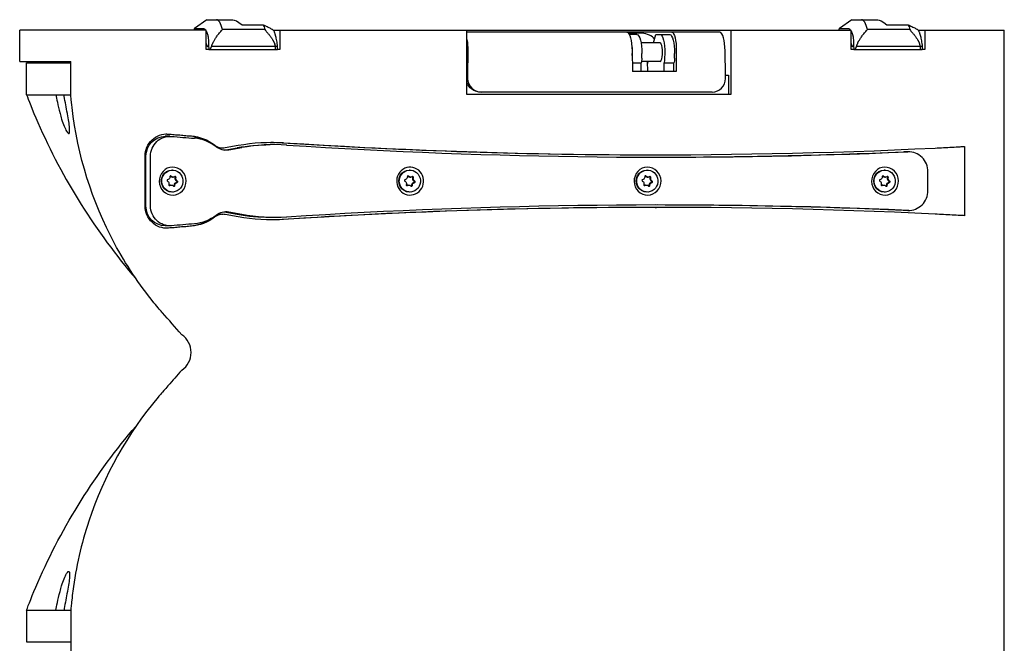
# Model space of a CAD drawing. Units: millimetres. Extents: x -957 to 3103, y -695 to 1457.
# Drawn here: x -956 to -462, y 449 to 762 of the extents above; entities that cross this region are included whole.
import ezdxf

# ---------------------------------------------------------------- set-up
doc = ezdxf.new("R2010")
doc.units = ezdxf.units.MM
doc.layers.add('02-Loudspeaker 2D', color=5, linetype='Continuous')

msp = doc.modelspace()

# ---------------------------------------------------------------- linework, layer by layer
at = {"layer": '02-Loudspeaker 2D', "color": 241, "extrusion": (-1, -6.12323e-17, 6.12323e-17)}
for p, q in [((-862.39, 762), (-868.64, 757.53)), ((-862.39, 762), (-849.36, 762)), ((-538.81, 762), (-545.06, 757.53)), ((-538.81, 762), (-525.77, 762)), ((-868.75, 756.8), (-868.68, 757.48)), ((-863.85, 757.35), (-868.43, 757.35)), ((-862.73, 747), (-862.73, 756.8)), ((-833.34, 757), (-854.59, 757)), ((-844.74, 759.5), (-834.12, 759.5)), ((-829.47, 757.14), (-829.48, 757.14)), ((-825.83, 756.8), (-825.83, 747)), ((-731.91, 724.5), (-731.91, 756.8)), ((-599.58, 756.8), (-599.58, 724.5)), ((-545.17, 756.8), (-545.1, 757.48)), ((-540.27, 757.35), (-544.85, 757.35)), ((-539.14, 747), (-539.14, 756.8)), ((-509.76, 757), (-531.01, 757)), ((-521.16, 759.5), (-510.53, 759.5)), ((-505.89, 757.14), (-505.9, 757.14)), ((-502.25, 756.8), (-502.25, 747)), ((-604.98, 755.7), (-731.91, 755.7)), ((-644.15, 755.22), (-650.86, 755.22)), ((-646.59, 754.55), (-650.45, 754.55)), ((-638.27, 750.35), (-637.07, 754.55)), ((-637.07, 754.55), (-630.17, 754.55)), ((-861.38, 747), (-862.73, 747)), ((-862.45, 749.21), (-862.68, 750.29)), ((-861.56, 748.5), (-862.05, 748.5)), ((-860.62, 747), (-828.01, 747)), ((-827.92, 748.5), (-860.02, 748.5)), ((-825.83, 747), (-827.02, 747)), ((-731.49, 746.37), (-731.64, 734.2)), ((-649.02, 746.37), (-648.8, 736)), ((-635, 750.35), (-644.55, 750.35)), ((-626.86, 746.37), (-626.98, 736)), ((-602.11, 734.2), (-602.37, 746.37)), ((-537.8, 747), (-539.14, 747)), ((-538.86, 749.21), (-539.09, 750.29)), ((-537.97, 748.5), (-538.46, 748.5)), ((-537.03, 747), (-504.42, 747)), ((-504.33, 748.5), (-536.43, 748.5)), ((-502.25, 747), (-503.44, 747)), ((-648.97, 744.04), (-648.96, 745.05)), ((-635, 741.05), (-644.31, 741.05)), ((-644.16, 742.75), (-644.13, 745.05)), ((-641.14, 736), (-641.33, 741.05)), ((-641.28, 739.83), (-640.93, 741.05)), ((-632.56, 742.75), (-632.54, 745.05)), ((-627.73, 742.75), (-627.71, 745.05)), ((-648.89, 740.3), (-644.52, 740.3)), ((-644.52, 736), (-644.52, 740.3)), ((-632.93, 736), (-632.93, 740.3)), ((-632.93, 740.3), (-628.1, 740.3)), ((-628.1, 736), (-628.1, 740.3)), ((-731.64, 734.2), (-731.59, 732.52)), ((-626.98, 736), (-648.8, 736)), ((-602.14, 732.52), (-602.11, 734.2)), ((-602.11, 734.2), (-600.69, 734.2)), ((-600.69, 734.2), (-600.69, 724.5)), ((-599.58, 724.5), (-731.91, 724.5)), ((-608.87, 725.7), (-725.43, 725.7)), ((-880.99, 703.46), (-883.29, 703.46)), ((-855.1, 697.67), (-854.38, 697.67)), ((-853.65, 696.6), (-847.22, 697.77)), ((-853.15, 697.78), (-846.72, 698.96)), ((-844.92, 697.77), (-851.35, 696.6)), ((-828.34, 699.28), (-830.65, 699.28)), ((-482.31, 698.38), (-482.31, 663.62)), ((-893.41, 668.54), (-893.41, 693.46)), ((-892.95, 668.54), (-892.95, 693.46)), ((-890.65, 668.54), (-890.65, 693.46)), ((-637.49, 694.2), (-636.76, 694.2)), ((-510.26, 695.7), (-512.57, 695.7)), ((-881.8, 681.81), (-882.1, 681.7)), ((-880.94, 683.25), (-880.96, 682.93)), ((-880.76, 683.52), (-880.52, 683.31)), ((-880.06, 683.31), (-880.3, 683.52)), ((-879.68, 686.5), (-879.93, 686.5)), ((-879.7, 682.99), (-879.24, 682.99)), ((-878.42, 683.26), (-878.7, 683.12)), ((-878.34, 682.82), (-878.4, 682.5)), ((-877.93, 682.5), (-877.88, 682.82)), ((-762.67, 681.81), (-762.97, 681.7)), ((-761.81, 683.25), (-761.83, 682.93)), ((-761.63, 683.52), (-761.39, 683.31)), ((-760.93, 683.31), (-761.17, 683.52)), ((-760.54, 686.5), (-760.8, 686.5)), ((-760.57, 682.99), (-760.11, 682.99)), ((-759.29, 683.26), (-759.57, 683.12)), ((-759.2, 682.82), (-759.26, 682.5)), ((-758.8, 682.5), (-758.74, 682.82)), ((-643.54, 681.81), (-643.84, 681.7)), ((-642.67, 683.25), (-642.7, 682.93)), ((-642.5, 683.52), (-642.26, 683.31)), ((-641.8, 683.31), (-642.04, 683.52)), ((-641.41, 686.5), (-641.66, 686.5)), ((-641.44, 682.99), (-640.98, 682.99)), ((-640.16, 683.26), (-640.44, 683.12)), ((-640.07, 682.82), (-640.13, 682.5)), ((-639.67, 682.5), (-639.61, 682.82)), ((-524.41, 681.81), (-524.71, 681.7)), ((-523.54, 683.25), (-523.57, 682.93)), ((-523.37, 683.52), (-523.13, 683.31)), ((-522.67, 683.31), (-522.91, 683.52)), ((-522.28, 686.5), (-522.53, 686.5)), ((-522.31, 682.99), (-521.85, 682.99)), ((-521.03, 683.26), (-521.31, 683.12)), ((-520.94, 682.82), (-521, 682.5)), ((-520.54, 682.5), (-520.48, 682.82)), ((-500.61, 676.3), (-500.61, 685.7)), ((-882.19, 681), (-881.94, 680.81)), ((-881.42, 679.5), (-881.48, 679.18)), ((-881.11, 678.88), (-881.32, 678.78)), ((-880.93, 678.74), (-880.65, 678.88)), ((-880.57, 679.01), (-880.11, 679.01)), ((-879.29, 678.69), (-879.05, 678.48)), ((-878.85, 679.07), (-878.88, 678.75)), ((-878.42, 678.75), (-878.39, 679.07)), ((-877.71, 680.3), (-878.01, 680.19)), ((-877.88, 681.19), (-877.62, 681)), ((-877.55, 680.19), (-877.25, 680.3)), ((-877.16, 681), (-877.42, 681.19)), ((-763.06, 681), (-762.81, 680.81)), ((-762.29, 679.5), (-762.35, 679.18)), ((-761.98, 678.88), (-762.19, 678.78)), ((-761.8, 678.74), (-761.52, 678.88)), ((-761.44, 679.01), (-760.98, 679.01)), ((-760.16, 678.69), (-759.92, 678.48)), ((-759.72, 679.07), (-759.75, 678.75)), ((-759.28, 678.75), (-759.26, 679.07)), ((-758.58, 680.3), (-758.88, 680.19)), ((-758.75, 681.19), (-758.49, 681)), ((-758.42, 680.19), (-758.12, 680.3)), ((-758.03, 681), (-758.28, 681.19)), ((-643.93, 681), (-643.67, 680.81)), ((-643.16, 679.5), (-643.21, 679.18)), ((-642.85, 678.88), (-643.06, 678.78)), ((-642.67, 678.74), (-642.39, 678.88)), ((-642.31, 679.01), (-641.85, 679.01)), ((-641.03, 678.69), (-640.79, 678.48)), ((-640.59, 679.07), (-640.61, 678.75)), ((-640.15, 678.75), (-640.13, 679.07)), ((-639.45, 680.3), (-639.75, 680.19)), ((-639.61, 681.19), (-639.36, 681)), ((-639.29, 680.19), (-638.99, 680.3)), ((-638.9, 681), (-639.15, 681.19)), ((-524.8, 681), (-524.54, 680.81)), ((-524.02, 679.5), (-524.08, 679.18)), ((-523.72, 678.88), (-523.93, 678.78)), ((-523.54, 678.74), (-523.26, 678.88)), ((-523.18, 679.01), (-522.72, 679.01)), ((-521.9, 678.69), (-521.66, 678.48)), ((-521.46, 679.07), (-521.48, 678.75)), ((-521.02, 678.75), (-521, 679.07)), ((-520.32, 680.3), (-520.62, 680.19)), ((-520.48, 681.19), (-520.23, 681)), ((-520.16, 680.19), (-519.86, 680.3)), ((-519.77, 681), (-520.02, 681.19)), ((-879.68, 675.5), (-879.93, 675.5)), ((-760.54, 675.5), (-760.8, 675.5)), ((-641.41, 675.5), (-641.66, 675.5)), ((-522.28, 675.5), (-522.53, 675.5)), ((-637.49, 667.8), (-636.76, 667.8)), ((-855.1, 664.33), (-854.38, 664.33)), ((-847.22, 664.23), (-853.65, 665.4)), ((-846.72, 663.04), (-853.15, 664.22)), ((-844.92, 664.23), (-851.35, 665.4)), ((-828.34, 662.72), (-830.65, 662.72)), ((-510.26, 666.3), (-512.57, 666.3)), ((-880.99, 658.54), (-883.29, 658.54))]:
    msp.add_line(p, q, dxfattribs=at)
at = {"layer": '02-Loudspeaker 2D', "extrusion": (-1, -6.12323e-17, 6.12323e-17)}
for p, q in [((-862.73, 756.8), (-956.3, 756.8)), ((-956.3, 741), (-956.3, 756.8)), ((-829.13, 756.8), (-539.14, 756.8)), ((-505.54, 756.8), (-462.3, 756.8)), ((-462.3, 5.2), (-462.3, 756.8)), ((-956.3, 741), (-930.63, 741)), ((-930.63, 723.91), (-930.63, 741)), ((-930.63, 466.09), (-930.63, 21))]:
    msp.add_line(p, q, dxfattribs=at)
at = {"layer": '02-Loudspeaker 2D', "color": 241}
for p, q in [((-952.84, 740.27), (-930.63, 740.27)), ((-952.84, 724.27), (-952.84, 740.27)), ((-952.84, 724.27), (-930.63, 724.27)), ((-952.84, 465.73), (-930.63, 465.73)), ((-952.84, 465.73), (-952.84, 449.73)), ((-952.84, 449.73), (-930.63, 449.73))]:
    msp.add_line(p, q, dxfattribs=at)
for centre, major_axis, ratio, start_param, end_param in [((-857.57, 746.27), (0, 15.73), 0.258819, -0.820255, 0), ((-533.98, 746.27), (0, 15.72), 0.258819, -0.820255, 0), ((-864.57, 746.8), (0.77, 10.55), 0.257231, -0.306801, 0.018656), ((-864.57, 746.8), (0.77, 10.55), 0.257231, -0.478634, -0.435418), ((-540.98, 746.8), (0.77, 10.55), 0.257231, -0.306801, 0.018656), ((-540.98, 746.8), (0.77, 10.55), 0.257231, -0.478634, -0.435418), ((-643.1, 751.56), (5.87, -1.43), 0.575596, 0.582274, 1.890056), ((-604.82, 746.2), (-0.17, 9.5), 0.25874, -1.558019, -0.004676), ((-829.79, 745.73), (0.79, 10.9), 0.257231, -1.29522, -1.295111), ((-635, 745.7), (0, -4.65), 0.258819, 0, 3.141593), ((-506.21, 745.73), (0.79, 10.9), 0.257231, -1.29522, -1.295111), ((-633.34, 742.85), (0, 3), 0.258819, -2.58746, -1.605703), ((-724.83, 732.7), (0.47, -6.99), 0.965633, -1.609375, -0.064759), ((-608.9, 732.7), (-0.47, 6.99), 0.965633, -3.206351, -1.661735), ((-637.49, 3784.09), (0, -3089.89), 0.965926, -0.08216, -0.078268), ((-636.76, 3784.09), (0, -3089.89), 0.965926, -0.08216, -0.078268), ((-635.16, 3784.09), (0, -3091.09), 0.965926, -0.08216, -0.078268), ((-870.23, 681.03), (0, 21.5), 0.965926, -0.646665, -0.078268), ((-854.38, 704.97), (0, -7.3), 0.965926, -0.646665, 0.174533), ((-855.1, 704.97), (0, -7.3), 0.965926, -0.382614, 0), ((-855.08, 704.97), (0, -8.5), 0.965926, 0.140789, 0.174533), ((-828.34, 600.48), (0, 98.8), 0.965926, -0.062739, 0.174533), ((-637.49, 3784.09), (0, -3089.89), 0.965926, -0.062739, 0), ((-636.76, 3784.09), (0, -3089.89), 0.965926, -0.062739, 0.046848), ((-635.16, 3784.09), (0, -3091.09), 0.965926, -0.062739, 0.041707), ((-637.46, 3784.09), (0, -3091.09), 0.965926, 0.000386, 0.041707), ((-510.26, 685.7), (0, 10), 0.965926, -1.570796, 0.041707), ((-880.55, 683.22), (0, 0.4), 0.965926, -0.715495, 1.489761), ((-879.7, 684.29), (0, -1.3), 0.965926, -0.715495, 0), ((-877.16, 682.26), (0, -1.3), 0.965926, -1.762693, -0.604634), ((-878.25, 682.9), (0, 0.4), 0.965926, -1.762693, 0.442563), ((-761.42, 683.22), (0, 0.4), 0.965926, -0.715495, 1.489761), ((-760.57, 684.29), (0, -1.3), 0.965926, -0.715495, 0), ((-758.03, 682.26), (0, -1.3), 0.965926, -1.762693, -0.604634), ((-759.12, 682.9), (0, 0.4), 0.965926, -1.762693, 0.442563), ((-642.29, 683.22), (0, 0.4), 0.965926, -0.715495, 1.489761), ((-641.44, 684.29), (0, -1.3), 0.965926, -0.715495, 0), ((-638.9, 682.26), (0, -1.3), 0.965926, -1.762693, -0.604634), ((-639.99, 682.9), (0, 0.4), 0.965926, -1.762693, 0.442563), ((-523.16, 683.22), (0, 0.4), 0.965926, -0.715495, 1.489761), ((-522.31, 684.29), (0, -1.3), 0.965926, -0.715495, 0), ((-519.77, 682.26), (0, -1.3), 0.965926, -1.762693, -0.604634), ((-520.86, 682.9), (0, 0.4), 0.965926, -1.762693, 0.442563), ((-881.97, 681.33), (0, 0.4), 0.965926, 0.331702, 2.536958), ((-881.1, 679.1), (0, -0.4), 0.965926, -1.762693, 0.442563), ((-880.57, 677.71), (0, 1.3), 0.965926, 0, 0.442563), ((-878.8, 678.78), (0, -0.4), 0.965926, -0.715495, 1.489761), ((-877.6, 678.96), (0, 1.3), 0.965926, 0.331702, 1.489761), ((-877.38, 680.67), (0, -0.4), 0.965926, 0.331702, 2.536958), ((-762.84, 681.33), (0, 0.4), 0.965926, 0.331702, 2.536958), ((-761.97, 679.1), (0, -0.4), 0.965926, -1.762693, 0.442563), ((-761.44, 677.71), (0, 1.3), 0.965926, 0, 0.442563), ((-759.67, 678.78), (0, -0.4), 0.965926, -0.715495, 1.489761), ((-758.47, 678.96), (0, 1.3), 0.965926, 0.331702, 1.489761), ((-758.25, 680.67), (0, -0.4), 0.965926, 0.331702, 2.536958), ((-643.71, 681.33), (0, 0.4), 0.965926, 0.331702, 2.536958), ((-642.84, 679.1), (0, -0.4), 0.965926, -1.762693, 0.442563), ((-642.31, 677.71), (0, 1.3), 0.965926, 0, 0.442563), ((-640.54, 678.78), (0, -0.4), 0.965926, -0.715495, 1.489761), ((-639.34, 678.96), (0, 1.3), 0.965926, 0.331702, 1.489761), ((-639.12, 680.67), (0, -0.4), 0.965926, 0.331702, 2.536958), ((-524.58, 681.33), (0, 0.4), 0.965926, 0.331702, 2.536958), ((-523.7, 679.1), (0, -0.4), 0.965926, -1.762693, 0.442563), ((-523.18, 677.71), (0, 1.3), 0.965926, 0, 0.442563), ((-521.41, 678.78), (0, -0.4), 0.965926, -0.715495, 1.489761), ((-520.21, 678.96), (0, 1.3), 0.965926, 0.331702, 1.489761), ((-519.99, 680.67), (0, -0.4), 0.965926, 0.331702, 2.536958), ((-510.26, 676.3), (0, -10), 0.965926, -0.041707, 1.570796), ((-637.49, -2422.09), (0, 3089.89), 0.965926, 0, 0.062739), ((-636.76, -2422.09), (0, 3089.89), 0.965926, -0.046848, 0.062739), ((-635.16, -2422.09), (0, 3091.09), 0.965926, -0.041707, 0.062739), ((-637.46, -2422.09), (0, 3091.09), 0.965926, -0.041707, -0.000386), ((-854.38, 657.03), (0, 7.3), 0.965926, -0.174533, 0.646665), ((-855.1, 657.03), (0, 7.3), 0.965926, 0, 0.382614), ((-852.77, 657.03), (0, 8.5), 0.965926, -0.174533, 0.646665), ((-855.08, 657.03), (0, 8.5), 0.965926, -0.174533, -0.140789), ((-637.49, -2422.09), (0, 3089.89), 0.965926, 0.078268, 0.08216), ((-636.76, -2422.09), (0, 3089.89), 0.965926, 0.078268, 0.08216), ((-635.16, -2422.09), (0, 3091.09), 0.965926, 0.078268, 0.08216)]:
    msp.add_ellipse(centre, major_axis=major_axis, ratio=ratio, start_param=start_param, end_param=end_param, dxfattribs=at)
at = {"layer": '02-Loudspeaker 2D', "color": 241, "extrusion": (-6.12323e-17, 0, -1)}
for centre, major_axis, ratio, start_param, end_param in [((-834.17, 746.27), (-15.59, 15.59), 0.131652, 0.1309, 0.702535), ((-510.59, 746.27), (-15.59, 15.59), 0.131652, 0.1309, 0.702535), ((-860.35, 763.16), (8.3, 5.73), 0.114877, 2.97656, 3.081892), ((-536.77, 763.16), (8.3, 5.73), 0.114877, 2.97656, 3.081892)]:
    msp.add_ellipse(centre, major_axis=major_axis, ratio=ratio, start_param=start_param, end_param=end_param, dxfattribs=at)
at = {"layer": '02-Loudspeaker 2D', "color": 241, "extrusion": (-6.12323e-17, -3.7494e-33, -1)}
for centre, major_axis, ratio, start_param, end_param in [((-836.32, 746.27), (0, -15.73), 0.258819, -2.569958, -2.321338), ((-512.73, 746.27), (0, -15.73), 0.258819, -2.569958, -2.321338), ((-646.59, 745.05), (0, 9.5), 0.258819, 0, 1.570796), ((-635, 745.05), (0, 9.5), 0.258819, 0, 1.570796), ((-630.17, 745.05), (0, 9.5), 0.258819, 0, 1.570796), ((-651.42, 745.05), (0, -9.5), 0.258819, -1.940339, -1.570796), ((-644.93, 742.85), (0, -3), 0.258819, -1.53589, -0.554132), ((-628.51, 742.85), (0, -3), 0.258819, -1.53589, -0.554132), ((-882.59, 693.46), (0, 11.2), 0.965926, -1.570796, 0.08216), ((-883.29, 693.46), (0, 10), 0.965926, -1.570796, 0), ((-880.99, 693.46), (0, 10), 0.965926, -1.570796, 0.08216), ((-883.32, 693.46), (0, 11.2), 0.965926, 0.0335, 0.08216), ((-872.56, 681.03), (0, 22.7), 0.965926, 0.078268, 0.567555), ((-871.84, 681.03), (0, 22.7), 0.965926, 0.078268, 0.646665), ((-852.77, 704.97), (0, -8.5), 0.965926, -0.174533, 0.646665), ((-830.65, 600.48), (0, 98.8), 0.965926, -0.174533, 0), ((-829.95, 600.48), (0, 100), 0.965926, -0.174533, 0.062739), ((-830.67, 600.48), (0, 100), 0.965926, 0.003751, 0.062739), ((-512.57, 685.7), (0, 10), 0.965926, -0.041707, 0), ((-879.54, 681), (0, 7), 0.965926, -4.34032654817897, 1.942858759000617), ((-879.68, 681), (0, 5.5), 0.965926, -8.335002, -2.051817), ((-760.41, 681), (0, 7), 0.965926, -4.340326548178976, 1.94285875900061), ((-760.54, 681), (0, 5.5), 0.965926, -8.335002, -2.051817), ((-641.28, 681), (0, 7), 0.965926, -4.340326548178964, 1.942858759000622), ((-641.41, 681), (0, 5.5), 0.965926, -8.335002, -2.051817), ((-522.15, 681), (0, 7), 0.965926, -4.34032654817897, 1.942858759000616), ((-522.28, 681), (0, 5.5), 0.965926, -8.335002, -2.051817), ((-879.93, 681), (0, -5.5), 0.965926, 0, 3.141593), ((-882.21, 683.04), (0, -1.3), 0.965926, -1.489761, -0.331702), ((-881.01, 683.22), (0, -0.4), 0.965926, -2.502849, -2.426098), ((-879.24, 684.29), (0, -1.3), 0.965926, -0.442563, 0.715495), ((-878.72, 682.9), (0, -0.4), 0.965926, -2.524712, -1.3789), ((-876.7, 682.26), (0, 1.3), 0.965926, -2.536958, -1.3789), ((-760.8, 681), (0, -5.5), 0.965926, 0, 3.141593), ((-763.08, 683.04), (0, -1.3), 0.965926, -1.489761, -0.331702), ((-761.88, 683.22), (0, -0.4), 0.965926, -2.502849, -2.426098), ((-760.11, 684.29), (0, -1.3), 0.965926, -0.442563, 0.715495), ((-759.58, 682.9), (0, -0.4), 0.965926, -2.524712, -1.3789), ((-757.57, 682.26), (0, 1.3), 0.965926, -2.536958, -1.3789), ((-641.66, 681), (0, -5.5), 0.965926, 0, 3.141593), ((-643.95, 683.04), (0, -1.3), 0.965926, -1.489761, -0.331702), ((-642.75, 683.22), (0, -0.4), 0.965926, -2.502849, -2.426098), ((-640.98, 684.29), (0, -1.3), 0.965926, -0.442563, 0.715495), ((-640.45, 682.9), (0, -0.4), 0.965926, -2.524712, -1.3789), ((-638.44, 682.26), (0, 1.3), 0.965926, -2.536958, -1.3789), ((-522.53, 681), (0, -5.5), 0.965926, 0, 3.141593), ((-524.82, 683.04), (0, -1.3), 0.965926, -1.489761, -0.331702), ((-523.62, 683.22), (0, -0.4), 0.965926, -2.502849, -2.426098), ((-521.85, 684.29), (0, -1.3), 0.965926, -0.442563, 0.715495), ((-521.32, 682.9), (0, -0.4), 0.965926, -2.524712, -1.3789), ((-519.31, 682.26), (0, 1.3), 0.965926, -2.536958, -1.3789), ((-882.65, 679.74), (0, -1.3), 0.965926, -2.536958, -1.3789), ((-880.11, 677.71), (0, 1.3), 0.965926, -0.442563, 0.715495), ((-879.26, 678.78), (0, -0.4), 0.965926, -1.489761, -0.638743), ((-877.14, 678.96), (0, 1.3), 0.965926, -1.489761, -0.331702), ((-877.84, 680.67), (0, -0.4), 0.965926, -2.536958, -0.331702), ((-763.52, 679.74), (0, -1.3), 0.965926, -2.536958, -1.3789), ((-760.98, 677.71), (0, 1.3), 0.965926, -0.442563, 0.715495), ((-760.13, 678.78), (0, -0.4), 0.965926, -1.489761, -0.638743), ((-758.01, 678.96), (0, 1.3), 0.965926, -1.489761, -0.331702), ((-758.71, 680.67), (0, -0.4), 0.965926, -2.536958, -0.331702), ((-644.39, 679.74), (0, -1.3), 0.965926, -2.536958, -1.3789), ((-641.85, 677.71), (0, 1.3), 0.965926, -0.442563, 0.715495), ((-641, 678.78), (0, -0.4), 0.965926, -1.489761, -0.638743), ((-638.88, 678.96), (0, 1.3), 0.965926, -1.489761, -0.331702), ((-639.58, 680.67), (0, -0.4), 0.965926, -2.536958, -0.331702), ((-525.26, 679.74), (0, -1.3), 0.965926, -2.536958, -1.3789), ((-522.72, 677.71), (0, 1.3), 0.965926, -0.442563, 0.715495), ((-521.87, 678.78), (0, -0.4), 0.965926, -1.489761, -0.638743), ((-519.75, 678.96), (0, 1.3), 0.965926, -1.489761, -0.331702), ((-520.45, 680.67), (0, -0.4), 0.965926, -2.536958, -0.331702), ((-882.59, 668.54), (0, -11.2), 0.965926, -0.08216, 1.570796), ((-883.29, 668.54), (0, -10), 0.965926, 0, 1.570796), ((-880.99, 668.54), (0, -10), 0.965926, -0.08216, 1.570796), ((-871.84, 680.97), (0, -22.7), 0.965926, -0.646665, -0.078268), ((-870.23, 680.97), (0, -21.5), 0.965926, -0.646665, -0.078268), ((-830.65, 761.52), (0, -98.8), 0.965926, 0, 0.174533), ((-829.95, 761.52), (0, -100), 0.965926, -0.062739, 0.174533), ((-828.34, 761.52), (0, -98.8), 0.965926, -0.062739, 0.174533), ((-512.57, 676.3), (0, -10), 0.965926, 0, 0.041707), ((-883.32, 668.54), (0, -11.2), 0.965926, -0.08216, -0.0335), ((-872.56, 680.97), (0, -22.7), 0.965926, -0.567555, -0.078268), ((-830.67, 761.52), (0, -100), 0.965926, -0.062739, -0.003751)]:
    msp.add_ellipse(centre, major_axis=major_axis, ratio=ratio, start_param=start_param, end_param=end_param, dxfattribs=at)
at = {"layer": '02-Loudspeaker 2D', "color": 241, "extrusion": (-6.12323e-17, -4.62223e-33, -1)}
for centre, major_axis, ratio, start_param, end_param in [((-829.32, 746.8), (-0.77, 10.55), 0.257231, 0.221067, 0.515945), ((-725.49, 732.7), (0.92, -6.94), 0.964769, 0.127341, 1.387738)]:
    msp.add_ellipse(centre, major_axis=major_axis, ratio=ratio, start_param=start_param, end_param=end_param, dxfattribs=at)
at = {"layer": '02-Loudspeaker 2D', "color": 241, "extrusion": (-6.12323e-17, -3.85186e-33, -1)}
for centre, major_axis, ratio, start_param, end_param in [((-505.74, 746.8), (-0.77, 10.55), 0.257231, 0.221067, 0.515945), ((-864.78, 746.75), (-0.73, -10.27), 0.332143, -2.550396, -2.43557), ((-864.4, 746.81), (0.77, 10.67), 0.257231, 0.973145, 1.393132), ((-733.95, 746.2), (0.17, 9.5), 0.25874, 0.909235, 1.548668), ((-540.81, 746.81), (0.77, 10.67), 0.257231, 0.973145, 1.393132), ((-864.1, 745.73), (-0.79, 10.9), 0.257231, 1.332422, 1.472599)]:
    msp.add_ellipse(centre, major_axis=major_axis, ratio=ratio, start_param=start_param, end_param=end_param, dxfattribs=at)
at = {"layer": '02-Loudspeaker 2D', "color": 241, "extrusion": (-6.12323e-17, -4.04445e-33, -1)}
msp.add_ellipse((-651.48, 746.2), major_axis=(0.17, -9.5), ratio=0.25874, start_param=-3.136917, end_param=-1.583574, dxfattribs=at)
at = {"layer": '02-Loudspeaker 2D', "color": 241, "extrusion": (-6.12323e-17, -3.65927e-33, -1)}
msp.add_ellipse((-629.32, 746.2), major_axis=(0.17, 9.5), ratio=0.25874, start_param=-0.004676, end_param=1.548668, dxfattribs=at)
at = {"layer": '02-Loudspeaker 2D', "color": 241, "extrusion": (-6.12323e-17, -3.08149e-33, -1)}
for centre, major_axis, ratio, start_param, end_param in [((-541.19, 746.75), (-0.73, -10.27), 0.332143, -2.550396, -2.43557), ((-540.51, 745.73), (-0.79, 10.9), 0.257231, 1.332422, 1.472599)]:
    msp.add_ellipse(centre, major_axis=major_axis, ratio=ratio, start_param=start_param, end_param=end_param, dxfattribs=at)
at = {"layer": '02-Loudspeaker 2D'}
msp.add_ellipse((-880.42, 595), major_axis=(0, 10.5), ratio=0.965926, start_param=-2.579419, end_param=-0.562174, dxfattribs=at)
at = {"layer": '02-Loudspeaker 2D', "color": 241}
for points, knots in [([(-868.6, 757.39), (-868.63, 757.4), (-868.65, 757.42), (-868.7, 757.47), (-868.69, 757.5), (-868.64, 757.53)], [12.504823, 12.504823, 12.504823, 12.504823, 13.084302, 13.084302, 14.350826, 14.350826, 14.350826, 14.350826]), ([(-862.64, 756.08), (-862.64, 756.07), (-862.63, 756.07), (-862.6, 755.97), (-862.56, 755.88), (-862.49, 755.71), (-862.46, 755.63), (-862.4, 755.48), (-862.38, 755.42), (-862.33, 755.3), (-862.31, 755.24), (-862.28, 755.17), (-862.27, 755.15), (-862.27, 755.14)], [-14.483344, -14.483344, -14.483344, -14.483344, -14.441711, -14.441711, -13.733129, -13.733129, -13.118779, -13.118779, -12.695701, -12.695701, -12.273001, -12.273001, -12.189846, -12.189846, -12.189846, -12.189846]), ([(-834.12, 759.5), (-833.83, 759.35), (-833.55, 759.2), (-832.53, 758.67), (-831.84, 758.34), (-830.96, 757.91), (-830.68, 757.77), (-830.16, 757.52), (-829.93, 757.41), (-829.64, 757.25), (-829.54, 757.19), (-829.48, 757.14)], [20.971975, 20.971975, 20.971975, 20.971975, 22.258699, 22.258699, 25.695882, 25.695882, 27.353261, 27.353261, 29.010641, 29.010641, 30.123928, 30.123928, 30.123928, 30.123928]), ([(-828.03, 754.41), (-828.06, 754.51), (-828.09, 754.61), (-828.17, 754.91), (-828.22, 755.07), (-828.32, 755.35), (-828.37, 755.48), (-828.49, 755.77), (-828.57, 755.93), (-828.65, 756.08)], [-20.476554, -20.476554, -20.476554, -20.476554, -20.07297, -20.07297, -19.208474, -19.208474, -18.512361, -18.512361, -17.571207, -17.571207, -17.571207, -17.571207]), ([(-545.01, 757.39), (-545.04, 757.4), (-545.06, 757.42), (-545.11, 757.47), (-545.1, 757.5), (-545.06, 757.53)], [12.504823, 12.504823, 12.504823, 12.504823, 13.084302, 13.084302, 14.350826, 14.350826, 14.350826, 14.350826]), ([(-539.05, 756.08), (-539.05, 756.07), (-539.05, 756.07), (-539.01, 755.97), (-538.98, 755.88), (-538.91, 755.71), (-538.87, 755.63), (-538.82, 755.48), (-538.79, 755.42), (-538.75, 755.3), (-538.72, 755.24), (-538.69, 755.17), (-538.69, 755.15), (-538.68, 755.14)], [-14.483344, -14.483344, -14.483344, -14.483344, -14.441711, -14.441711, -13.733129, -13.733129, -13.118779, -13.118779, -12.695701, -12.695701, -12.273001, -12.273001, -12.189846, -12.189846, -12.189846, -12.189846]), ([(-510.53, 759.5), (-510.24, 759.35), (-509.96, 759.2), (-508.95, 758.67), (-508.26, 758.34), (-507.38, 757.91), (-507.09, 757.77), (-506.58, 757.52), (-506.35, 757.41), (-506.05, 757.25), (-505.96, 757.19), (-505.9, 757.14)], [20.971975, 20.971975, 20.971975, 20.971975, 22.258699, 22.258699, 25.695882, 25.695882, 27.353261, 27.353261, 29.010641, 29.010641, 30.123928, 30.123928, 30.123928, 30.123928]), ([(-504.45, 754.41), (-504.47, 754.51), (-504.5, 754.61), (-504.59, 754.91), (-504.64, 755.07), (-504.73, 755.35), (-504.78, 755.48), (-504.9, 755.77), (-504.98, 755.93), (-505.06, 756.08)], [-20.476554, -20.476554, -20.476554, -20.476554, -20.07297, -20.07297, -19.208474, -19.208474, -18.512361, -18.512361, -17.571207, -17.571207, -17.571207, -17.571207]), ([(-862.01, 754.41), (-862, 754.38), (-861.99, 754.35), (-861.97, 754.29), (-861.97, 754.26), (-861.95, 754.2), (-861.94, 754.16), (-861.91, 754.06), (-861.9, 753.99), (-861.82, 753.61), (-861.76, 753.27), (-861.71, 752.83), (-861.7, 752.74), (-861.69, 752.65)], [-11.806703, -11.806703, -11.806703, -11.806703, -11.676601, -11.676601, -11.548757, -11.548757, -11.391243, -11.391243, -11.101147, -11.101147, -9.79559, -9.79559, -9.477615, -9.477615, -9.477615, -9.477615]), ([(-827.58, 752.65), (-827.61, 752.8), (-827.65, 752.94), (-827.77, 753.43), (-827.86, 753.78), (-827.97, 754.17), (-828, 754.28), (-828.03, 754.41)], [-24.086573, -24.086573, -24.086573, -24.086573, -23.054197, -23.054197, -20.36449, -20.36449, -19.651076, -19.651076, -19.651076, -19.651076]), ([(-826.88, 748.5), (-826.99, 749.5), (-827.14, 750.48), (-827.39, 751.82), (-827.48, 752.25), (-827.58, 752.65)], [-33.165794, -33.165794, -33.165794, -33.165794, -26.986546, -26.986546, -24.086573, -24.086573, -24.086573, -24.086573]), ([(-538.42, 754.41), (-538.41, 754.38), (-538.41, 754.35), (-538.39, 754.29), (-538.38, 754.26), (-538.36, 754.2), (-538.35, 754.16), (-538.33, 754.06), (-538.31, 753.99), (-538.23, 753.61), (-538.18, 753.27), (-538.13, 752.83), (-538.12, 752.74), (-538.11, 752.65)], [-11.806703, -11.806703, -11.806703, -11.806703, -11.676601, -11.676601, -11.548757, -11.548757, -11.391243, -11.391243, -11.101147, -11.101147, -9.79559, -9.79559, -9.477615, -9.477615, -9.477615, -9.477615]), ([(-503.99, 752.65), (-504.03, 752.8), (-504.06, 752.94), (-504.18, 753.43), (-504.27, 753.78), (-504.38, 754.17), (-504.41, 754.28), (-504.45, 754.41)], [-24.086573, -24.086573, -24.086573, -24.086573, -23.054197, -23.054197, -20.36449, -20.36449, -19.651076, -19.651076, -19.651076, -19.651076]), ([(-503.3, 748.5), (-503.41, 749.5), (-503.55, 750.48), (-503.81, 751.82), (-503.9, 752.25), (-503.99, 752.65)], [-33.165794, -33.165794, -33.165794, -33.165794, -26.986546, -26.986546, -24.086573, -24.086573, -24.086573, -24.086573]), ([(-862.45, 749.21), (-862.42, 749.1), (-862.39, 749), (-862.33, 748.83), (-862.3, 748.75), (-862.25, 748.66), (-862.23, 748.63), (-862.2, 748.58), (-862.18, 748.56), (-862.12, 748.52), (-862.09, 748.5), (-862.05, 748.5)], [0, 0, 0, 0, 0.25, 0.25, 0.5, 0.5, 0.625, 0.625, 0.75, 0.75, 1, 1, 1, 1]), ([(-828.01, 747), (-827.67, 747), (-827.6, 747), (-827.36, 747), (-827.19, 747), (-827.02, 747)], [4.679329, 4.679329, 4.679329, 4.679329, 6.631938, 6.631938, 10.820627, 10.820627, 10.820627, 10.820627]), ([(-538.86, 749.21), (-538.84, 749.1), (-538.81, 749), (-538.75, 748.83), (-538.72, 748.75), (-538.66, 748.66), (-538.65, 748.63), (-538.61, 748.58), (-538.59, 748.56), (-538.54, 748.52), (-538.5, 748.5), (-538.46, 748.5)], [0, 0, 0, 0, 0.25, 0.25, 0.5, 0.5, 0.625, 0.625, 0.75, 0.75, 1, 1, 1, 1]), ([(-504.42, 747), (-504.08, 747), (-504.02, 747), (-503.77, 747), (-503.61, 747), (-503.44, 747)], [4.679329, 4.679329, 4.679329, 4.679329, 6.631938, 6.631938, 10.820627, 10.820627, 10.820627, 10.820627]), ([(-952.84, 724.27), (-951.96, 721.94), (-950.02, 716.91), (-934.76, 681.88), (-918.13, 655.43), (-897.91, 631.93)], [-207.187928, -207.187928, -207.187928, -207.187928, -200.748884, -200.748884, -172.353828, -172.353828, -172.353828, -172.353828]), ([(-932.39, 715), (-932.96, 717.85), (-933.48, 720.71), (-933.97, 723.81), (-934.01, 724.04), (-934.04, 724.27)], [75.003962, 75.003962, 75.003962, 75.003962, 78.470758, 78.470758, 78.748439, 78.748439, 78.748439, 78.748439]), ([(-936.07, 715), (-935.82, 714.01), (-935.55, 713.02), (-934.86, 710.8), (-934.43, 709.62), (-933.58, 707.53), (-933.16, 706.65), (-932.5, 705.52), (-932.24, 705.18), (-931.83, 704.85), (-931.67, 704.82), (-931.42, 705.05), (-931.34, 705.31), (-931.24, 706.19), (-931.24, 706.86), (-931.36, 708.59), (-931.49, 709.68), (-931.84, 712.11), (-932.07, 713.43), (-932.35, 714.85), (-932.37, 714.92), (-932.39, 715)], [-44.70769, -44.70769, -44.70769, -44.70769, -41.623991, -41.623991, -37.442297, -37.442297, -33.129025, -33.129025, -29.812014, -29.812014, -26.904944, -26.904944, -23.885765, -23.885765, -20.308784, -20.308784, -16.333598, -16.333598, -12.23244, -12.23244, -12.001798, -12.001798, -12.001798, -12.001798]), ([(-496.99, 697.59), (-495.57, 697.66), (-494.15, 697.73), (-491.31, 697.88), (-489.91, 697.95), (-487.14, 698.1), (-485.78, 698.18), (-483.73, 698.3), (-483.02, 698.34), (-482.31, 698.38)], [-70.566366, -70.566366, -70.566366, -70.566366, -66.152745, -66.152745, -61.739124, -61.739124, -57.325504, -57.325504, -54.904185, -54.904185, -54.904185, -54.904185]), ([(-482.31, 663.62), (-483.02, 663.66), (-483.73, 663.71), (-485.78, 663.82), (-487.14, 663.9), (-489.91, 664.05), (-491.32, 664.12), (-494.15, 664.27), (-495.57, 664.34), (-496.99, 664.41)], [54.90455, 54.90455, 54.90455, 54.90455, 57.330537, 57.330537, 61.74248, 61.74248, 66.154423, 66.154423, 70.566367, 70.566367, 70.566367, 70.566367]), ([(-952.84, 465.73), (-951.96, 468.06), (-950.02, 473.09), (-934.76, 508.12), (-918.13, 534.57), (-897.91, 558.07)], [-207.187928, -207.187928, -207.187928, -207.187928, -200.748884, -200.748884, -172.353828, -172.353828, -172.353828, -172.353828]), ([(-936.07, 475), (-935.82, 475.99), (-935.55, 476.98), (-934.86, 479.2), (-934.43, 480.38), (-933.58, 482.47), (-933.16, 483.35), (-932.5, 484.48), (-932.24, 484.82), (-931.83, 485.15), (-931.67, 485.18), (-931.42, 484.95), (-931.34, 484.69), (-931.24, 483.81), (-931.24, 483.14), (-931.36, 481.41), (-931.49, 480.32), (-931.84, 477.89), (-932.07, 476.57), (-932.35, 475.15), (-932.37, 475.08), (-932.39, 475)], [-44.70769, -44.70769, -44.70769, -44.70769, -41.623991, -41.623991, -37.442297, -37.442297, -33.129025, -33.129025, -29.812014, -29.812014, -26.904944, -26.904944, -23.885765, -23.885765, -20.308784, -20.308784, -16.333598, -16.333598, -12.23244, -12.23244, -12.001798, -12.001798, -12.001798, -12.001798]), ([(-932.39, 475), (-932.96, 472.15), (-933.48, 469.29), (-933.97, 466.19), (-934.01, 465.96), (-934.04, 465.73)], [75.003962, 75.003962, 75.003962, 75.003962, 78.470758, 78.470758, 78.748439, 78.748439, 78.748439, 78.748439])]:
    msp.add_open_spline(points, degree=3, knots=knots, dxfattribs=at)
for points, weights in [([(-860.02, 748.5), (-859.09, 752.13), (-854.59, 757)], [1.20754778922, 1.17272588583, 1.02960989192]), ([(-833.34, 757), (-829.52, 752.86), (-828.3, 749.7)], [1.44568683246, 1.61306620159, 1.67495084422]), ([(-536.43, 748.5), (-535.5, 752.13), (-531.01, 757)], [1.20754778922, 1.17272588583, 1.02960989192]), ([(-509.76, 757), (-505.94, 752.86), (-504.72, 749.7)], [1.44568683246, 1.61306620159, 1.67495084422]), ([(-861.38, 747), (-861.01, 747), (-860.62, 747)], [1.03366468637, 1.0342675525, 1.03438945812]), ([(-860.62, 747), (-860.38, 747.74), (-860.02, 748.5)], [1.23307201066, 1.22483450226, 1.21138679589]), ([(-827.92, 748.5), (-828.07, 749.09), (-828.3, 749.7)], [1.01651062667, 1.02189786334, 1.024693259]), ([(-827.92, 748.5), (-827.92, 748.5), (-827.92, 748.5)], [1.00239331544, 1.00239535028, 1.00239738477]), ([(-537.8, 747), (-537.42, 747), (-537.03, 747)], [1.03366468637, 1.0342675525, 1.03438945812]), ([(-537.03, 747), (-536.8, 747.74), (-536.43, 748.5)], [1.23307201066, 1.22483450226, 1.21138679589]), ([(-504.33, 748.5), (-504.48, 749.09), (-504.72, 749.7)], [1.01651062667, 1.02189786334, 1.024693259]), ([(-504.33, 748.5), (-504.33, 748.5), (-504.33, 748.5)], [1.00239331544, 1.00239535028, 1.00239738477])]:
    msp.add_rational_spline(points, weights, degree=2, dxfattribs=at)
for points in [[(-862.68, 750.29), (-862.69, 750.36), (-862.71, 750.43), (-862.73, 750.49)], [(-828.01, 747), (-827.98, 747.5), (-827.95, 748), (-827.92, 748.5)], [(-827.57, 748.5), (-827.69, 748.5), (-827.8, 748.5), (-827.92, 748.5)], [(-827.39, 748.5), (-827.45, 748.5), (-827.51, 748.5), (-827.57, 748.5)], [(-826.88, 748.5), (-827.05, 748.5), (-827.22, 748.5), (-827.39, 748.5)], [(-827.02, 747), (-826.98, 747.5), (-826.93, 748), (-826.88, 748.5)], [(-539.09, 750.29), (-539.11, 750.36), (-539.13, 750.43), (-539.14, 750.49)], [(-504.42, 747), (-504.39, 747.5), (-504.36, 748), (-504.33, 748.5)], [(-503.99, 748.5), (-504.1, 748.5), (-504.22, 748.5), (-504.33, 748.5)], [(-503.81, 748.5), (-503.87, 748.5), (-503.93, 748.5), (-503.99, 748.5)], [(-503.3, 748.5), (-503.47, 748.5), (-503.64, 748.5), (-503.81, 748.5)], [(-503.44, 747), (-503.39, 747.5), (-503.34, 748), (-503.3, 748.5)], [(-938.15, 724.27), (-937.79, 722.47), (-937.12, 719.23), (-936.07, 715)], [(-938.15, 465.73), (-937.79, 467.53), (-937.12, 470.77), (-936.07, 475)]]:
    msp.add_open_spline(points, degree=3, dxfattribs=at)
at = {"layer": '02-Loudspeaker 2D'}
for points, knots in [([(-875.01, 603.88), (-878.24, 607.57), (-881.46, 611.25), (-885.3, 615.63), (-886.89, 617.45), (-896.44, 629.18), (-903.07, 639.13), (-920.03, 670.76), (-927.27, 693.93), (-930.25, 719.86), (-930.32, 720.68), (-930.63, 723.91)], [65.466405, 65.466405, 65.466405, 65.466405, 152.922438, 152.922438, 169.526198, 169.526198, 230.821817, 230.821817, 353.447304, 353.447304, 363.639827, 363.639827, 363.639827, 363.639827]), ([(-875.01, 586.12), (-877.32, 583.49), (-879.62, 580.85), (-885.28, 574.38), (-885.62, 574), (-902.25, 554.31), (-914.04, 533.21), (-925.37, 498.96), (-928.06, 487.21), (-929.83, 473.74), (-930.01, 472.21), (-930.31, 469.4), (-930.35, 469.05), (-930.62, 466.23), (-930.62, 466.16), (-930.63, 466.09)], [189.506009, 189.506009, 189.506009, 189.506009, 200.154663, 200.154663, 215.713014, 215.713014, 406.148469, 406.148469, 501.193947, 501.193947, 513.339431, 513.339431, 523.465379, 523.465379, 523.724483, 523.724483, 523.724483, 523.724483])]:
    msp.add_open_spline(points, degree=3, knots=knots, dxfattribs=at)
for points in [[(-874.88, 603.88), (-874.93, 603.88), (-874.97, 603.88), (-875.01, 603.88)], [(-875.01, 586.12), (-874.97, 586.12), (-874.93, 586.12), (-874.88, 586.12)]]:
    msp.add_open_spline(points, degree=3, dxfattribs=at)

doc.saveas('drawing.dxf')
